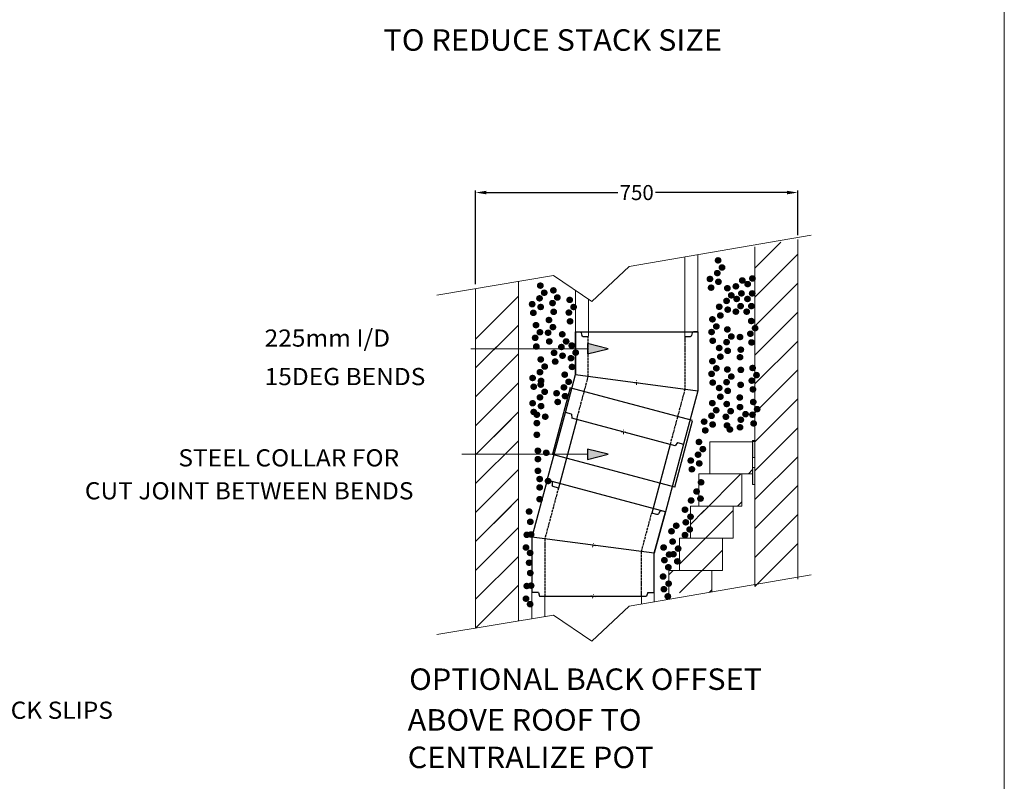
# Model space of a CAD drawing. Extents: x 48275 to 52860, y -3437 to 3517.
# Drawn here: x 50567 to 52860, y 27 to 1800 of the extents above; entities that cross this region are included whole.
import ezdxf
from ezdxf.enums import TextEntityAlignment as Align

# ---------------------------------------------------------------- set-up
doc = ezdxf.new("R2010")
doc.units = 0
doc.linetypes.add('ACAD_ISO02W100', pattern=[15, 12, -3])
doc.linetypes.add('ACAD_ISO10W100', pattern=[18.5, 12, -3, 0.5, -3])
doc.layers.add('CENTER', color=6, linetype='ACAD_ISO10W100', lineweight=9)
doc.layers.add('LAYER01', color=7, linetype='Continuous')
doc.styles.add('ROMAND', font='romand__.ttf')
doc.styles.add('SIMPLEX', font='SIMPLEX')
doc.dimstyles.get("Standard").update_dxf_attribs({"dimtxt": 25, "dimasz": 25, "dimexe": 5, "dimexo": 10, "dimgap": 0.09, "dimtad": 0, "dimtih": 1, "dimtoh": 1, "dimdec": 0, "dimzin": 0, "dimdsep": 46, "dimtxsty": 'Standard', "dimcen": 0.09, "dimadec": 0, "dimazin": 0, "dimtfac": 1, "dimtdec": 0, "dimtofl": 0, "dimtmove": 0, "dimatfit": 3, "dimfxl": 1, "dimtolj": 1, "dimtzin": 0, "dimarcsym": 0})

# ---------------------------------------------------------------- blocks, each defined once
blk = doc.blocks.new('10222')
at = {"color": 7, "linetype": 'Continuous'}
for p, q in [((163.5, 161.7), (-131.7, 161.7)), ((-131.1, 161.7), (-131.1, 1.7)), ((163.9, 1.7), (163.9, 161.7)), ((-131.7, 1.7), (163.5, 1.7))]:
    blk.add_line(p, q, dxfattribs=at)
blk = doc.blocks.new('MEDARROW')
at = {"layer": 'LAYER01', "linetype": 'Continuous'}
blk.add_hatch(color=0, dxfattribs=at).paths.add_polyline_path([(0, 0), (50.8, -12.7), (50.8, 12.7)])
at = {"layer": 'LAYER01', "color": 0, "linetype": 'Continuous'}
blk.add_lwpolyline([(0, 0), (50.8, -12.7), (50.8, 12.7), (0, 0)], dxfattribs=at)
blk = doc.blocks.new('10819')
at = {"ltscale": 0.5}
for p, q in [((-163.6, 197.9), (111.7, 271.7)), ((85.6, 253.3), (97.8, 256.5)), ((99.8, 266), (100, 259.5)), ((111.7, 271.7), (102, 269)), ((111.7, 271.7), (147.3, 138.8)), ((-163.6, 197.9), (-153.8, 200.5)), ((-163.6, 197.9), (-137.7, 101.3)), ((-137.7, 101.3), (-163.6, 197.9)), ((-150.4, 199), (-147.3, 193.3)), ((-143.9, 191.8), (-131.7, 195)), ((-137.7, 101.3), (147.3, 138.8)), ((-137.7, 101.3), (147.3, 138.8)), ((-137.7, 101.3), (147.3, 138.8)), ((147.3, 138.8), (147.3, 10.3)), ((-137.7, 10.3), (-137.7, 101.3)), ((-137.7, 10.3), (-137.7, 101.3)), ((-122.7, 10.3), (-137.7, 10.3)), ((-122.7, 10.3), (-119.6, 1.3)), ((129.2, 1.3), (-119.6, 1.3)), ((132.3, 10.3), (129.2, 1.3)), ((132.3, 10.3), (147.3, 10.3))]:
    blk.add_line(p, q, dxfattribs=at)
at = {"linetype": 'ACAD_ISO02W100', "ltscale": 0.5}
for p, q in [((85.6, 253.3), (117.3, 134.9)), ((-107.7, 105.2), (-131.7, 195)), ((117.3, 134.9), (117.3, 1.3)), ((-107.7, 1.3), (-107.7, 105.2))]:
    blk.add_line(p, q, dxfattribs=at)
at = {"ltscale": 0.5}
for centre, start, end in [((97, 259.4), 285, 2.1957), ((102.8, 266.1), 105, 182.1957), ((-153, 197.6), 27.8043, 105), ((-144.7, 194.7), 207.8043, 285)]:
    blk.add_arc(centre, 3, start, end, dxfattribs=at)
at = {"layer": 'CENTER', "ltscale": 0.5}
for p, q in [((0, 118.8), (9.7, 121.3)), ((6.1, 115.2), (3.5, 124.9)), ((0, 0), (9.7, 2.6)), ((6.1, -3.5), (3.5, 6.1))]:
    blk.add_line(p, q, dxfattribs=at)
blk = doc.blocks.new('10819T')
at = {"ltscale": 0.5}
for p, q in [((-173.2, 238.5), (-173.2, 101)), ((111.8, 238.5), (-173.2, 238.5)), ((-173.2, 238.5), (-163.1, 238.5)), ((-160.2, 236.1), (-158.8, 229.8)), ((98.7, 236.1), (97.3, 229.8)), ((111.8, 238.5), (101.7, 238.5)), ((111.8, 238.5), (111.8, 138.5)), ((111.8, 138.5), (111.8, 238.5)), ((-143.2, 227.5), (-155.8, 227.5)), ((94.4, 227.5), (81.8, 227.5)), ((111.8, 138.5), (-173.2, 101)), ((111.8, 138.5), (-173.2, 101)), ((111.8, 138.5), (-173.2, 101)), ((135.3, 50.6), (111.8, 138.5)), ((135.3, 50.6), (111.8, 138.5)), ((-173.2, 101), (-140, -23.2)), ((120.8, 46.7), (120.2, 37.2)), ((120.8, 46.7), (135.3, 50.6)), ((-120.2, -27.2), (120.2, 37.2)), ((-125.5, -19.3), (-140, -23.2)), ((-125.5, -19.3), (-120.2, -27.2))]:
    blk.add_line(p, q, dxfattribs=at)
at = {"linetype": 'ACAD_ISO02W100', "ltscale": 0.5}
for p, q in [((-143.2, 227.5), (-143.2, 104.9)), ((81.8, 134.5), (81.8, 227.5)), ((108.7, 34.1), (81.8, 134.5)), ((-143.2, 104.9), (-108.7, -24.1))]:
    blk.add_line(p, q, dxfattribs=at)
at = {"ltscale": 0.5}
for centre, start, end in [((-163.1, 235.5), 12.8043, 90), ((-155.8, 230.5), 192.8043, 270), ((94.4, 230.5), 270, 347.1957), ((101.7, 235.5), 90, 167.1957)]:
    blk.add_arc(centre, 3, start, end, dxfattribs=at)
at = {"layer": 'CENTER', "ltscale": 0.5}
for p, q in [((-25.7, 119.7), (-35.7, 119.7)), ((-30.7, 114.7), (-30.7, 124.7)), ((5, 5), (-5, 5)), ((0, 0), (0, 10))]:
    blk.add_line(p, q, dxfattribs=at)
blk = doc.blocks.new('*D132')
at = {"color": 0, "lineweight": -2, "transparency": 16777216}
for p, q in [((51628.8, 1184.1), (51628.8, 1402.8)), ((52378.8, 1298.7), (52378.8, 1402.8)), ((51653.8, 1397.8), (51959.9, 1397.8)), ((52353.8, 1397.8), (52047.6, 1397.8))]:
    blk.add_line(p, q, dxfattribs=at)
at = {"color": 0, "transparency": 16777216}
for points in [[(51653.8, 1402), (51653.8, 1393.7), (51628.8, 1397.8)], [(52353.8, 1402), (52353.8, 1393.7), (52378.8, 1397.8)]]:
    blk.add_solid(points, dxfattribs=at)
at = {"layer": 'Defpoints', "color": 0, "transparency": 16777216}
for p in [(52378.8, 1397.8), (52378.8, 1288.7), (51628.8, 1174.1)]:
    blk.add_point(p, dxfattribs=at)
at = {"color": 0, "lineweight": 13, "transparency": 16777216, "insert": (52003.8, 1397.8), "char_height": 35, "attachment_point": 5}
blk.add_mtext('\\A1;750', dxfattribs=at)

msp = doc.modelspace()

# ---------------------------------------------------------------- hatches: boundary and pattern name
at = {"lineweight": 13}
h = msp.add_hatch(color=256, dxfattribs=at)
h.paths.add_polyline_path([(52278.8, 780.7), (52278.8, 820.2), (52273.8, 820.2), (52273.8, 780.7)])
edge = h.paths.add_edge_path(flags=17)
edge.add_line((52273.8, 780.7), (52278.8, 780.7))
h = msp.add_hatch(color=256, dxfattribs=at)
h.paths.add_polyline_path([(52278.8, 780.7), (52278.8, 818.1), (52273.8, 818.1), (52273.8, 780.7)], flags=17)
h.paths.add_polyline_path([(52273.8, 803.1), (52273.8, 818.1), (52273.8, 780.7)], flags=0)
h.paths.add_polyline_path([(52278.8, 780.7), (52278.8, 818.1), (52273.8, 818.1), (52273.8, 803.1), (52273.8, 780.7)], flags=17)
edge = h.paths.add_edge_path(flags=0)
edge.add_line((52273.8, 780.7), (52278.8, 780.7))
h = msp.add_hatch(color=256, dxfattribs=at)
h.paths.add_polyline_path([(52278.8, 718.1), (52278.8, 757.6), (52273.8, 757.6), (52273.8, 718.1)])
edge = h.paths.add_edge_path(flags=17)
edge.add_line((52273.8, 718.1), (52278.8, 718.1))

# ---------------------------------------------------------------- linework, layer by layer
for p, q in [((51986, 1225.6), (52410.3, 1298.4)), ((52378.8, 497.6), (52378.8, 1288.7)), ((52278.8, 480.5), (52278.8, 1271.5)), ((51899, 1144), (51986, 1225.6)), ((51538.7, 1159.1), (51810.3, 1204.3)), ((51810.3, 1204.3), (51899, 1144)), ((51628.8, 1174.1), (51628.8, 383.1)), ((51728.8, 399.7), (51728.8, 1190.8)), ((52173.8, 807.6), (52173.8, 817.6)), ((52173.8, 817.6), (52273.8, 817.6)), ((52173.8, 742.6), (52173.8, 807.6)), ((52278.8, 820.2), (52273.8, 820.2)), ((52273.8, 820.2), (52273.8, 780.7)), ((52273.8, 803.1), (52273.8, 818.1)), ((52273.8, 818.1), (52278.8, 818.1)), ((52273.8, 818.1), (52273.8, 780.7)), ((52273.8, 817.6), (52273.8, 742.6)), ((52273.8, 803.1), (52273.8, 718.1)), ((52273.8, 803.1), (52273.8, 780.7)), ((52278.8, 780.7), (52278.8, 820.2)), ((52278.8, 780.7), (52278.8, 818.1)), ((52278.8, 728.1), (52278.8, 803.1)), ((52273.8, 780.7), (52278.8, 780.7)), ((52273.8, 780.7), (52278.8, 780.7)), ((52273.8, 780.7), (52278.8, 780.7)), ((52273.8, 780.7), (52278.8, 780.7)), ((52278.8, 780.7), (52278.8, 757.6)), ((52278.8, 757.6), (52273.8, 757.6)), ((52273.8, 757.6), (52273.8, 718.1)), ((52278.8, 718.1), (52278.8, 757.6)), ((52148.8, 732.6), (52148.8, 742.6)), ((52148.8, 742.6), (52273.8, 742.6)), ((52248.8, 742.6), (52248.8, 667.6)), ((52248.8, 742.6), (52273.8, 742.6)), ((52148.8, 667.6), (52148.8, 732.6)), ((52273.8, 718.1), (52278.8, 718.1)), ((52273.8, 718.1), (52278.8, 718.1)), ((52128.8, 667.6), (52228.8, 667.6)), ((52128.8, 592.6), (52128.8, 667.6)), ((52128.8, 667.6), (52153.8, 667.6)), ((52223.8, 667.6), (52248.8, 667.6)), ((52228.8, 592.6), (52228.8, 667.6)), ((52103.8, 592.6), (52128.8, 592.6)), ((52103.8, 582.6), (52103.8, 592.6)), ((52103.8, 517.6), (52103.8, 582.6)), ((52128.8, 592.6), (52228.8, 592.6)), ((52203.8, 582.6), (52203.8, 592.6)), ((52203.8, 517.6), (52203.8, 582.6)), ((51986, 434.6), (52410.3, 507.3)), ((52078.8, 450.5), (52078.8, 517.6)), ((52078.8, 517.6), (52103.8, 517.6)), ((52103.8, 517.6), (52203.8, 517.6)), ((52178.8, 467.6), (52178.8, 517.6)), ((51538.7, 368.1), (51810.3, 413.3)), ((51810.3, 413.3), (51899, 353)), ((51899, 353), (51986, 434.6))]:
    msp.add_line(p, q, dxfattribs=at)
at = {"color": 7, "lineweight": 13}
for p, q in [((52278.8, 1221.4), (52339.3, 1281.9)), ((52278.8, 1154), (52378.8, 1254)), ((52278.8, 1086.7), (52378.8, 1186.7)), ((51628.8, 1056.6), (51728.8, 1156.6)), ((52278.8, 1019.3), (52378.8, 1119.3)), ((51628.8, 989.2), (51728.8, 1089.2)), ((51628.8, 989.2), (51711.2, 1071.7)), ((51628.8, 989.2), (51711.2, 1071.7)), ((52278.8, 952), (52378.8, 1052)), ((51628.8, 921.9), (51728.8, 1021.9)), ((52278.8, 884.6), (52378.8, 984.6)), ((51628.8, 854.5), (51728.8, 954.5)), ((52278.8, 817.3), (52378.8, 917.3)), ((51628.8, 787.2), (51728.8, 887.2)), ((51628.8, 787.2), (51711.2, 869.6)), ((52278.8, 749.9), (52378.8, 849.9)), ((51628.8, 719.8), (51728.8, 819.8)), ((52278.8, 682.6), (52378.8, 782.6)), ((51628.8, 652.5), (51728.8, 752.5)), ((52153.8, 649.9), (52246.4, 742.6)), ((52263.8, 742.6), (52273.8, 752.6)), ((52278.8, 615.2), (52378.8, 715.2)), ((51628.8, 585.1), (51728.8, 685.1)), ((51628.8, 585.1), (51711.2, 667.6)), ((52238.8, 667.6), (52248.8, 677.6)), ((52128.8, 624.9), (52161.1, 657.2)), ((52153.8, 582.6), (52228.8, 657.6)), ((52278.8, 547.8), (52378.8, 647.8)), ((51628.8, 517.8), (51728.8, 617.8)), ((52103.8, 532.6), (52153.8, 582.6)), ((52278.8, 480.5), (52378.8, 580.5)), ((51628.8, 450.4), (51728.8, 550.4)), ((52103.8, 465.2), (52203.8, 565.2)), ((52078.8, 507.6), (52088.8, 517.6)), ((51628.8, 383.1), (51728.8, 483.1)), ((52172.5, 466.6), (52178.8, 472.8))]:
    msp.add_line(p, q, dxfattribs=at)
at = {"lineweight": 18}
for p, q in [((52116.2, 1062.6), (52116.2, 1248)), ((52146.2, 1073.6), (52145.9, 1253)), ((51861.2, 1073.6), (51861.2, 1169.7)), ((51891.3, 1063.6), (51891.3, 1149.3)), ((51759.7, 467.6), (51759.7, 404.9)), ((52044.7, 467.6), (52044.7, 444.7)), ((51789.7, 457.6), (51789.7, 409.9)), ((52014.7, 457.6), (52014.7, 439.5))]:
    msp.add_line(p, q, dxfattribs=at)
for p, q in [((51795.3, 728), (51837.7, 885.7)), ((51864.3, 869.3), (51821.5, 709.6)), ((52081.7, 811), (52038.8, 651.4)), ((52113, 812), (52070.6, 654.2))]:
    msp.add_line(p, q)
at = {"layer": 'LAYER01', "color": 1, "lineweight": 13}
msp.add_line((52859.7, 3516.8), (52859.7, -3436.9), dxfattribs=at)
for points in [[(51889.4, 1034), (51617.8, 1034), (51617.8, 1034)], [(51889.4, 788.4), (51596.7, 788.4), (51596.7, 788.4)]]:
    msp.add_lwpolyline(points, dxfattribs=at)

# ---------------------------------------------------------------- block references
at = {"color": 1, "xscale": -1}
for name, p in [('10819T', (51973, 835.2)), ('10819', (51907.1, 456.3))]:
    msp.add_blockref(name, p, dxfattribs=at)
at = {"lineweight": 13, "rotation": 345.0000000000325}
msp.add_blockref('10222', (51933.6, 752.7), dxfattribs=at)
at = {"layer": 'LAYER01', "color": 1, "lineweight": 13, "xscale": 0.9448818897653837, "yscale": 0.9448818897635647, "rotation": 180}
for p in [(51937.4, 1034), (51937.4, 788.4)]:
    msp.add_blockref('MEDARROW', p, dxfattribs=at)

# ---------------------------------------------------------------- texts
at = {"layer": 'LAYER01', "color": 7, "lineweight": 13}
for s, height, style, width, p in [('TO REDUCE STACK SIZE', 50, 'ROMAND', 1.046512, (51414.1, 1778.1)), ('.', 80, 'SIMPLEX', 1.111111, (52176.5, 1313.7)), ('.', 80, 'SIMPLEX', 1.111111, (52174.6, 1284.1)), ('.', 80, 'SIMPLEX', 1.111111, (52185.6, 1297.1)), ('.', 80, 'SIMPLEX', 1.111111, (52157.5, 1270.4)), ('.', 80, 'SIMPLEX', 1.111111, (52177.3, 1263.8)), ('.', 80, 'SIMPLEX', 1.111111, (52232.8, 1266.9)), ('.', 80, 'SIMPLEX', 1.111111, (52245.3, 1258.5)), ('.', 80, 'SIMPLEX', 1.111111, (52256.4, 1271.5)), ('.', 80, 'SIMPLEX', 1.111111, (51762.6, 1254.9)), ('.', 80, 'SIMPLEX', 1.111111, (51771.7, 1238.3)), ('.', 80, 'SIMPLEX', 1.111111, (51793, 1243.8)), ('.', 80, 'SIMPLEX', 1.111111, (52160.2, 1250.1)), ('.', 80, 'SIMPLEX', 1.111111, (52198.1, 1248.8)), ('.', 80, 'SIMPLEX', 1.111111, (52217.9, 1253.2)), ('.', 80, 'SIMPLEX', 1.111111, (52230.8, 1236.8)), ('.', 80, 'SIMPLEX', 1.111111, (52255.9, 1236.8)), ('.', 80, 'SIMPLEX', 1.111111, (51760.7, 1225.3)), ('.', 80, 'SIMPLEX', 1.111111, (51791, 1214.2)), ('.', 80, 'SIMPLEX', 1.111111, (51802.1, 1227.2)), ('.', 80, 'SIMPLEX', 1.111111, (51831, 1221.6)), ('.', 80, 'SIMPLEX', 1.111111, (52196.2, 1219.2)), ('.', 80, 'SIMPLEX', 1.111111, (52207.2, 1232.2)), ('.', 80, 'SIMPLEX', 1.111111, (52219.8, 1223.8)), ('.', 80, 'SIMPLEX', 1.111111, (52244.9, 1223.8)), ('.', 80, 'SIMPLEX', 1.111111, (51743.6, 1211.7)), ('.', 80, 'SIMPLEX', 1.111111, (51746.3, 1191.4)), ('.', 80, 'SIMPLEX', 1.111111, (51763.4, 1205.1)), ('.', 80, 'SIMPLEX', 1.111111, (51793.7, 1193.9)), ('.', 80, 'SIMPLEX', 1.111111, (51829.1, 1192)), ('.', 80, 'SIMPLEX', 1.111111, (51840.1, 1205)), ('.', 80, 'SIMPLEX', 1.111111, (52179.1, 1205.6)), ('.', 80, 'SIMPLEX', 1.111111, (52198.9, 1198.9)), ('.', 80, 'SIMPLEX', 1.111111, (52217.9, 1194.2)), ('.', 80, 'SIMPLEX', 1.111111, (52228.9, 1207.2)), ('.', 80, 'SIMPLEX', 1.111111, (52243, 1194.2)), ('.', 80, 'SIMPLEX', 1.111111, (52254, 1207.2)), ('.', 80, 'SIMPLEX', 1.111111, (51782.7, 1174.8)), ('.', 80, 'SIMPLEX', 1.111111, (51831.8, 1171.7)), ('.', 80, 'SIMPLEX', 1.111111, (52163.3, 1176.4)), ('.', 80, 'SIMPLEX', 1.111111, (52181.8, 1185.3)), ('.', 80, 'SIMPLEX', 1.111111, (52253.7, 1172.4)), ('225mm I/D', 40, 'ROMAND', 1.046512, (51137.5, 1078.9)), ('.', 80, 'SIMPLEX', 1.111111, (51752.5, 1162.9)), ('.', 80, 'SIMPLEX', 1.111111, (51761.6, 1146.3)), ('.', 80, 'SIMPLEX', 1.111111, (51780.7, 1145.2)), ('.', 80, 'SIMPLEX', 1.111111, (51791.8, 1158.2)), ('.', 80, 'SIMPLEX', 1.111111, (52161.3, 1146.8)), ('.', 80, 'SIMPLEX', 1.111111, (52172.4, 1159.8)), ('.', 80, 'SIMPLEX', 1.111111, (52198.1, 1152.9)), ('.', 80, 'SIMPLEX', 1.111111, (52262.7, 1155.8)), ('.', 80, 'SIMPLEX', 1.111111, (51750.6, 1133.3)), ('.', 80, 'SIMPLEX', 1.111111, (51783.4, 1124.9)), ('.', 80, 'SIMPLEX', 1.111111, (51813.6, 1141.5)), ('.', 80, 'SIMPLEX', 1.111111, (51822.7, 1124.9)), ('.', 80, 'SIMPLEX', 1.111111, (52164, 1126.5)), ('.', 80, 'SIMPLEX', 1.111111, (52196.2, 1123.3)), ('.', 80, 'SIMPLEX', 1.111111, (52207.2, 1136.3)), ('.', 80, 'SIMPLEX', 1.111111, (52227.5, 1135.1)), ('.', 80, 'SIMPLEX', 1.111111, (52251.7, 1142.8)), ('.', 80, 'SIMPLEX', 1.111111, (52254.4, 1122.6)), ('.', 80, 'SIMPLEX', 1.111111, (51753.3, 1113)), ('.', 80, 'SIMPLEX', 1.111111, (51794.6, 1098.3)), ('.', 80, 'SIMPLEX', 1.111111, (51811.7, 1111.9)), ('.', 80, 'SIMPLEX', 1.111111, (51835.8, 1115.4)), ('.', 80, 'SIMPLEX', 1.111111, (51844.9, 1098.8)), ('.', 80, 'SIMPLEX', 1.111111, (52179.1, 1109.6)), ('.', 80, 'SIMPLEX', 1.111111, (52198.9, 1103)), ('.', 80, 'SIMPLEX', 1.111111, (52229.4, 1105.7)), ('.', 80, 'SIMPLEX', 1.111111, (51763.6, 1082.9)), ('.', 80, 'SIMPLEX', 1.111111, (51763.6, 1082.9)), ('.', 80, 'SIMPLEX', 1.111111, (51763.6, 1082.9)), ('.', 80, 'SIMPLEX', 1.111111, (51797.2, 1078)), ('.', 80, 'SIMPLEX', 1.111111, (51814.3, 1091.6)), ('.', 80, 'SIMPLEX', 1.111111, (51833.9, 1085.8)), ('.', 80, 'SIMPLEX', 1.111111, (52163.3, 1078.9)), ('.', 80, 'SIMPLEX', 1.111111, (52181.8, 1089.3)), ('.', 80, 'SIMPLEX', 1.111111, (52227.5, 1088.1)), ('15DEG BENDS', 40, 'ROMAND', 1.046512, (51137.5, 989.2)), ('.', 80, 'SIMPLEX', 1.111111, (51761.7, 1053.3)), ('.', 80, 'SIMPLEX', 1.111111, (51761.7, 1053.3)), ('.', 80, 'SIMPLEX', 1.111111, (51761.7, 1053.3)), ('.', 80, 'SIMPLEX', 1.111111, (51772.7, 1066.3)), ('.', 80, 'SIMPLEX', 1.111111, (51772.7, 1066.3)), ('.', 80, 'SIMPLEX', 1.111111, (51772.7, 1066.3)), ('.', 80, 'SIMPLEX', 1.111111, (51836.5, 1065.5)), ('.', 80, 'SIMPLEX', 1.111111, (52172.4, 1062.3)), ('.', 80, 'SIMPLEX', 1.111111, (52198.1, 1059.6)), ('.', 80, 'SIMPLEX', 1.111111, (52229.4, 1058.6)), ('.', 80, 'SIMPLEX', 1.111111, (52256.8, 1063.1)), ('.', 80, 'SIMPLEX', 1.111111, (51744.6, 1039.7)), ('.', 80, 'SIMPLEX', 1.111111, (51744.6, 1039.7)), ('.', 80, 'SIMPLEX', 1.111111, (51744.6, 1039.7)), ('.', 80, 'SIMPLEX', 1.111111, (51764.3, 1033)), ('.', 80, 'SIMPLEX', 1.111111, (51764.3, 1033)), ('.', 80, 'SIMPLEX', 1.111111, (51764.3, 1033)), ('.', 80, 'SIMPLEX', 1.111111, (51819.4, 1047.5)), ('.', 80, 'SIMPLEX', 1.111111, (51828.5, 1030.9)), ('.', 80, 'SIMPLEX', 1.111111, (52161.3, 1049.3)), ('.', 80, 'SIMPLEX', 1.111111, (52196.2, 1030)), ('.', 80, 'SIMPLEX', 1.111111, (52207.2, 1043)), ('.', 80, 'SIMPLEX', 1.111111, (52254.9, 1033.5)), ('.', 80, 'SIMPLEX', 1.111111, (52265.9, 1046.5)), ('.', 80, 'SIMPLEX', 1.111111, (51747.2, 1019.4)), ('.', 80, 'SIMPLEX', 1.111111, (51747.2, 1019.4)), ('.', 80, 'SIMPLEX', 1.111111, (51747.2, 1019.4)), ('.', 80, 'SIMPLEX', 1.111111, (51763.6, 1024.2)), ('.', 80, 'SIMPLEX', 1.111111, (51772.7, 1007.6)), ('.', 80, 'SIMPLEX', 1.111111, (51817.5, 1017.9)), ('.', 80, 'SIMPLEX', 1.111111, (52164, 1029)), ('.', 80, 'SIMPLEX', 1.111111, (52179.1, 1016.4)), ('.', 80, 'SIMPLEX', 1.111111, (52198.9, 1009.7)), ('.', 80, 'SIMPLEX', 1.111111, (52229, 1023.9)), ('.', 80, 'SIMPLEX', 1.111111, (52257.6, 1013.2)), ('.', 80, 'SIMPLEX', 1.111111, (51761.7, 994.6)), ('.', 80, 'SIMPLEX', 1.111111, (51800.4, 1004.2)), ('.', 80, 'SIMPLEX', 1.111111, (51803.1, 983.9)), ('.', 80, 'SIMPLEX', 1.111111, (51820.2, 997.6)), ('.', 80, 'SIMPLEX', 1.111111, (52181.8, 996.1)), ('.', 80, 'SIMPLEX', 1.111111, (52227, 994.3)), ('.', 80, 'SIMPLEX', 1.111111, (52258.4, 983.8)), ('.', 80, 'SIMPLEX', 1.111111, (51744.6, 980.9)), ('.', 80, 'SIMPLEX', 1.111111, (51747.2, 960.6)), ('.', 80, 'SIMPLEX', 1.111111, (51764.3, 974.3)), ('.', 80, 'SIMPLEX', 1.111111, (52163, 981.3)), ('.', 80, 'SIMPLEX', 1.111111, (52172.1, 964.6)), ('.', 80, 'SIMPLEX', 1.111111, (52196.6, 979.1)), ('.', 80, 'SIMPLEX', 1.111111, (52205.7, 962.4)), ('.', 80, 'SIMPLEX', 1.111111, (52227.5, 972)), ('.', 80, 'SIMPLEX', 1.111111, (52267.5, 967.2)), ('.', 80, 'SIMPLEX', 1.111111, (51754.5, 954.2)), ('.', 80, 'SIMPLEX', 1.111111, (51774, 949.6)), ('.', 80, 'SIMPLEX', 1.111111, (52144, 938)), ('.', 80, 'SIMPLEX', 1.111111, (52161.1, 951.6)), ('.', 80, 'SIMPLEX', 1.111111, (52194.6, 949.4)), ('.', 80, 'SIMPLEX', 1.111111, (52229.4, 942.5)), ('.', 80, 'SIMPLEX', 1.111111, (52240.4, 955.5)), ('.', 80, 'SIMPLEX', 1.111111, (52256.5, 954.2)), ('.', 80, 'SIMPLEX', 1.111111, (51754.5, 934.7)), ('.', 80, 'SIMPLEX', 1.111111, (52146.6, 917.7)), ('.', 80, 'SIMPLEX', 1.111111, (52163.7, 931.4)), ('.', 80, 'SIMPLEX', 1.111111, (52197.3, 929.2)), ('.', 80, 'SIMPLEX', 1.111111, (52203.9, 919.8)), ('.', 80, 'SIMPLEX', 1.111111, (52227.5, 924.9)), ('.', 80, 'SIMPLEX', 1.111111, (52259.2, 933.9)), ('.', 80, 'SIMPLEX', 1.111111, (51754.5, 907.5)), ('.', 80, 'SIMPLEX', 1.111111, (51756.9, 870.3)), ('.', 80, 'SIMPLEX', 1.111111, (52131.9, 890.7)), ('.', 80, 'SIMPLEX', 1.111111, (52141, 874.1)), ('STEEL COLLAR FOR', 40, 'ROMAND', 1.046512, (50936.7, 799.9)), ('.', 80, 'SIMPLEX', 1.111111, (51756.9, 850.8)), ('.', 80, 'SIMPLEX', 1.111111, (51776.3, 865.6)), ('.', 80, 'SIMPLEX', 1.111111, (52112.9, 847.4)), ('.', 80, 'SIMPLEX', 1.111111, (52129.9, 861.1)), ('.', 80, 'SIMPLEX', 1.111111, (51756.9, 823.5)), ('.', 80, 'SIMPLEX', 1.111111, (52115.5, 827.1)), ('.', 80, 'SIMPLEX', 1.111111, (52132.6, 840.8)), ('.', 80, 'SIMPLEX', 1.111111, (51761.1, 804.4)), ('CUT JOINT BETWEEN BENDS', 40, 'ROMAND', 1.046512, (50718.9, 723.2)), ('.', 80, 'SIMPLEX', 1.111111, (51761.1, 784.9)), ('.', 80, 'SIMPLEX', 1.111111, (51780.6, 799.7)), ('.', 80, 'SIMPLEX', 1.111111, (52136.9, 796.8)), ('.', 80, 'SIMPLEX', 1.111111, (51761.1, 757.6)), ('.', 80, 'SIMPLEX', 1.111111, (52113.7, 754.5)), ('.', 80, 'SIMPLEX', 1.111111, (52126.4, 775.4)), ('.', 80, 'SIMPLEX', 1.111111, (52135.5, 758.8)), ('.', 80, 'SIMPLEX', 1.111111, (52099.4, 733)), ('.', 80, 'SIMPLEX', 1.111111, (51736.5, 728.7)), ('.', 80, 'SIMPLEX', 1.111111, (52112.3, 716.6)), ('.', 80, 'SIMPLEX', 1.111111, (51739.2, 704.7)), ('.', 80, 'SIMPLEX', 1.111111, (52079, 695.7)), ('.', 80, 'SIMPLEX', 1.111111, (52101.3, 703.6)), ('.', 80, 'SIMPLEX', 1.111111, (52110.4, 687)), ('.', 80, 'SIMPLEX', 1.111111, (51731.1, 674.5)), ('.', 80, 'SIMPLEX', 1.111111, (51741.1, 675.3)), ('.', 80, 'SIMPLEX', 1.111111, (52068, 682.7)), ('.', 80, 'SIMPLEX', 1.111111, (52099.4, 674)), ('.', 80, 'SIMPLEX', 1.111111, (51729.2, 644.9)), ('.', 80, 'SIMPLEX', 1.111111, (52049.6, 645)), ('.', 80, 'SIMPLEX', 1.111111, (52070.6, 658.7)), ('.', 80, 'SIMPLEX', 1.111111, (52083.5, 642.3)), ('.', 80, 'SIMPLEX', 1.111111, (51738.8, 632.2)), ('.', 80, 'SIMPLEX', 1.111111, (52062.5, 628.5)), ('.', 80, 'SIMPLEX', 1.111111, (52072.5, 629.3)), ('.', 80, 'SIMPLEX', 1.111111, (51736.5, 609.5)), ('.', 80, 'SIMPLEX', 1.111111, (52051.5, 615.5)), ('.', 80, 'SIMPLEX', 1.111111, (52060.6, 598.9)), ('.', 80, 'SIMPLEX', 1.111111, (52081.6, 612.7)), ('.', 80, 'SIMPLEX', 1.111111, (51739.2, 585.5)), ('.', 80, 'SIMPLEX', 1.111111, (52048.4, 577.3)), ('.', 80, 'SIMPLEX', 1.111111, (51731.1, 555.3)), ('.', 80, 'SIMPLEX', 1.111111, (51741.1, 556.1)), ('.', 80, 'SIMPLEX', 1.111111, (52050.3, 547.8)), ('.', 80, 'SIMPLEX', 1.111111, (52061.3, 560.8)), ('.', 80, 'SIMPLEX', 1.111111, (51729.2, 525.7)), ('.', 80, 'SIMPLEX', 1.111111, (52059.4, 531.2)), ('.', 80, 'SIMPLEX', 1.111111, (51738.8, 513)), ('OPTIONAL BACK OFFSET', 50, 'ROMAND', 1.046512, (51473.9, 289.4)), ('ABOVE ROOF TO', 50, 'ROMAND', 1.046512, (51470.5, 194.6)), ('CENTRALIZE POT', 50, 'ROMAND', 1.046512, (51470.5, 107.3))]:
    msp.add_text(s, height=height, dxfattribs=dict(at, style=style, width=width)).set_placement(p, align=Align.TOP_LEFT)
at = {"layer": 'LAYER01', "color": 7, "linetype": 'Continuous', "style": 'ROMAND', "width": 1.046512}
msp.add_text('SUITABLE FIREBRICK SLIPS', height=40, dxfattribs=at).set_placement((50061.7, 212.1), align=Align.TOP_LEFT)

# ---------------------------------------------------------------- dimensions: what is measured, and where the dimension line sits
at = {"color": 1, "lineweight": 13}
dim = msp.add_linear_dim(base=(52378.8, 1397.8), p1=(51628.8, 1174.1), p2=(52378.8, 1288.7), dimstyle='Standard', override={"dimtxt": 35}, dxfattribs=at)
dim.commit()
dim.dimension.update_dxf_attribs({"geometry": '*D132', "text_midpoint": (52003.8, 1397.8)})

doc.saveas('drawing.dxf')
